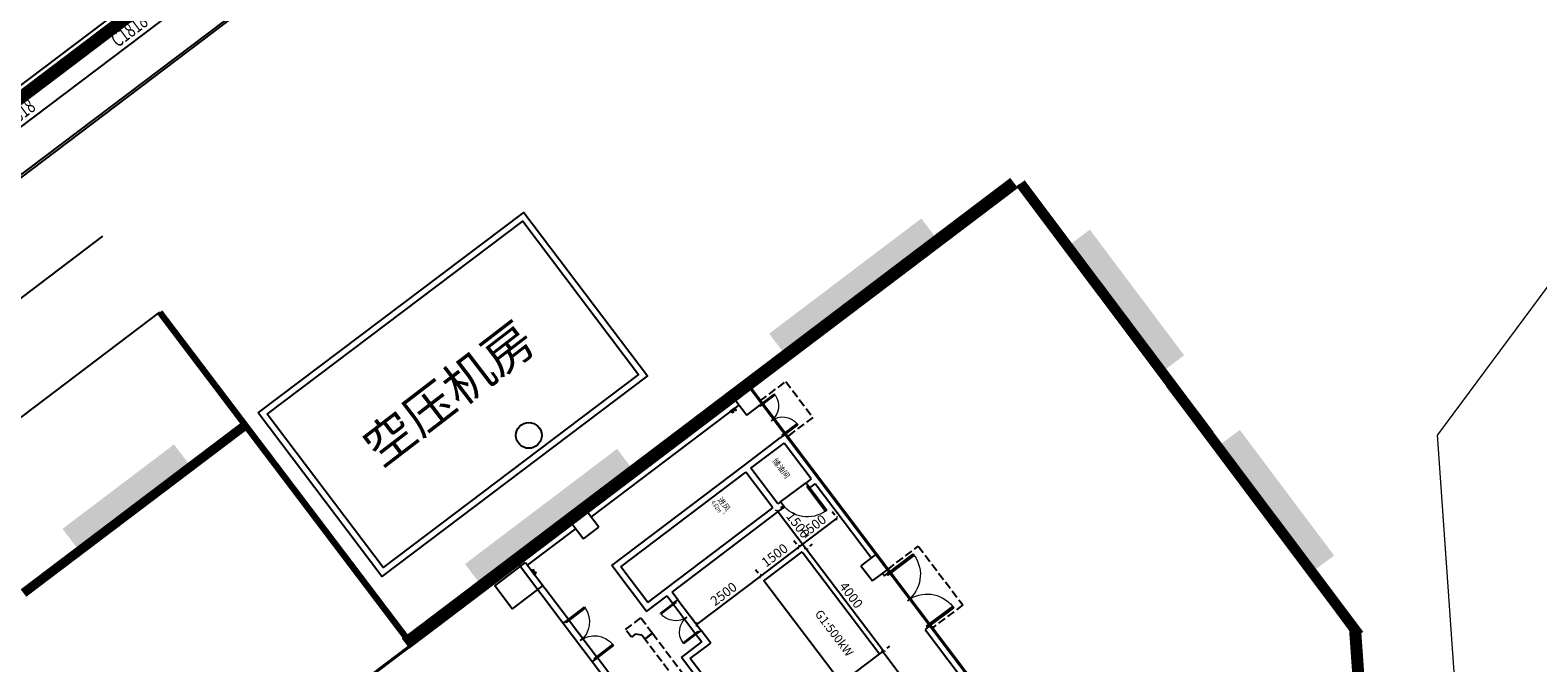
# Model space of a CAD drawing. Units: millimetres. Extents: x -7544 to -2714, y 40 to 3346.
# Drawn here: x -3743 to -3696, y 2650 to 2670 of the extents above; entities that cross this region are included whole.
import ezdxf

# ---------------------------------------------------------------- set-up
doc = ezdxf.new("R2010")
doc.units = ezdxf.units.MM
doc.header["$LTSCALE"] = 1000
for name, pattern in [('Background_s$0$DASH', [0.35, 0.25, -0.1]), ('CENTER2', [28.575, 19.05, -3.175, 3.175, -3.175]), ('DASH', [0.35, 0.25, -0.1])]:
    doc.linetypes.add(name, pattern=pattern)
for name, color, linetype in [('0A-A-SYMB-NAME', 8, 'Continuous'), ('0A-B-DOOR-FIRE', 8, 'Continuous'), ('0A-P-FLOR', 52, 'Continuous'), ('0A-P-ROOF', 132, 'Continuous'), ('0A-S-COLS-C', 255, 'Continuous'), ('0A-S-WALL', 255, 'Continuous'), ('0G-SITE', 2, 'Continuous'), ('2D_ROOF', 7, 'Continuous'), ('CABLETRAY', 4, 'Continuous'), ('CABLETRAY_FIRE', 1, 'DASH'), ('DIM_MODI', 6, 'Continuous'), ('GROUND', 177, 'Continuous'), ('P-灭火器-EQUIP', 8, 'Continuous'), ('PUB_TEXT', 7, 'Continuous'), ('TEL_DIM', 3, 'Continuous'), ('TEL_TEXT', 7, 'Continuous'), ('TK', 4, 'Continuous'), ('WALL', 9, 'Continuous'), ('WINDOW', 4, 'Continuous'), ('WINDOW_TEXT', 7, 'Continuous'), ('WIRE-照明', 1, 'Continuous'), ('填充', 8, 'Continuous'), ('绿化面积', 106, 'Continuous'), ('道路中心线', 244, 'Continuous'), ('道路偏置线', 9, 'Continuous')]:
    doc.layers.add(name, color=color, linetype=linetype)
doc.layers.add('ROAD', color=7, linetype='Continuous', lineweight=0)
doc.styles.add('_TCH_DIM_T3', font='simhei.ttf', dxfattribs={"width": 0.72})
doc.styles.add('_TCH_SPACE', font='SIMPLEX', dxfattribs={"bigfont": 'GBCBIG'})
doc.styles.add('_TCH_WINDOW', font='SIMPLEX', dxfattribs={"height": 3.5, "bigfont": 'GBCBIG'})
doc.styles.add('宋体', font='txt')
doc.dimstyles.new('_TCH_ARCH-100', dxfattribs={"dimscale": 100, "dimtxt": 2.975, "dimasz": 1, "dimexe": 2.5, "dimexo": 3, "dimgap": 1, "dimtad": 1, "dimdec": 0, "dimzin": 0, "dimdsep": 46, "dimtxsty": '_TCH_DIM_T3', "dimblk": 'ARCHTICK', "dimcen": 0.09, "dimclrt": 7, "dimazin": 2, "dimtfac": 1, "dimtdec": 0, "dimtix": 1, "dimtmove": 2, "dimatfit": 3, "dimfxl": 1, "dimtolj": 1, "dimtzin": 0, "dimarcsym": 0})

# ---------------------------------------------------------------- blocks, each defined once
blk = doc.blocks.new('G$C66E9D24E')
at = {"layer": 'CABLETRAY'}
for p, q in [((12867, 10500), (12567, 10500)), ((12567, 10500), (12567, 10350)), ((12867, 9900), (12867, 10500)), ((0, 9600), (0, 10200)), ((0, 10200), (600, 10200)), ((450, 9900), (300, 9750)), ((600, 9900), (450, 9900)), ((600, 10200), (600, 9900)), ((12417, 10200), (12267, 10200)), ((12267, 10200), (12267, 9900)), ((12267, 9900), (12867, 9900)), ((12567, 10350), (12417, 10200)), ((300, 9600), (0, 9600)), ((300, 9750), (300, 9600))]:
    blk.add_line(p, q, dxfattribs=at)
for points in [[(12567, 10500), (12567, 11300), (12867, 11300), (12867, 10500)], [(600, 10200), (1310, 10200), (1310, 9900), (600, 9900)], [(1725, 10200), (12267, 10200), (12267, 9900), (1725, 9900)], [(0, 0), (0, 9600), (300, 9600), (300, 0)]]:
    blk.add_lwpolyline(points, close=True, dxfattribs=at)
blk = doc.blocks.new('$WINLIB2D$00000001')
at = {"color": 0}
for points in [[(-0.5, 0.5), (-0.5, -0.5)], [(-0.5, 0.5), (0.5, 0.5)], [(0.5, -0.5), (0.5, 0.5)], [(0.5, 0.167), (-0.5, 0.167)], [(0.5, -0.167), (-0.5, -0.167)], [(-0.5, -0.5), (0.5, -0.5)]]:
    blk.add_lwpolyline(points, dxfattribs=at)
blk = doc.blocks.new('$TwtSys$00000545')
for p, q in [((0, 344), (-198, 0)), ((-198, 0), (198, 0)), ((-73, 36), (73, 182)), ((-73, 182), (73, 36)), ((198, 0), (0, 344))]:
    blk.add_line(p, q)
blk.add_circle((0, 109), 91.8)
blk = doc.blocks.new('_ArchTick')
at = {"color": 0, "linetype": 'ByBlock', "const_width": 0.4}
blk.add_lwpolyline([(-0.5, -0.5), (0.5, 0.5)], dxfattribs=at)
blk = doc.blocks.new('*D844')
at = {"layer": 'Defpoints', "color": 0, "transparency": 16777216}
for p in [(1162370, 64260), (1163870, 64413), (1163870, 64260)]:
    blk.add_point(p, dxfattribs=at)
at = {"layer": 'TEL_DIM', "color": 0, "lineweight": -2, "transparency": 16777216}
for p, q in [((1162370, 64560), (1162370, 64663)), ((1163870, 64560), (1163870, 64663)), ((1162370, 64413), (1163870, 64413))]:
    blk.add_line(p, q, dxfattribs=at)
at = {"layer": 'TEL_DIM', "color": 0, "lineweight": -2, "transparency": 16777216, "xscale": 100, "yscale": 100, "zscale": 100, "rotation": 180}
blk.add_blockref('_ArchTick', (1162370, 64413), dxfattribs=at)
at = {"layer": 'TEL_DIM', "color": 0, "lineweight": -2, "transparency": 16777216, "xscale": 100, "yscale": 100, "zscale": 100}
blk.add_blockref('_ArchTick', (1163870, 64413), dxfattribs=at)
at = {"layer": 'TEL_DIM', "color": 7, "transparency": 16777216, "insert": (1163120, 64662), "char_height": 297.5, "attachment_point": 5, "style": '_TCH_DIM_T3'}
blk.add_mtext('\\A1;1500', dxfattribs=at)
blk = doc.blocks.new('*D845')
at = {"layer": 'Defpoints', "color": 0, "transparency": 16777216}
for p in [(1163870, 64260), (1167870, 64413), (1167870, 64260)]:
    blk.add_point(p, dxfattribs=at)
at = {"layer": 'TEL_DIM', "color": 0, "lineweight": -2, "transparency": 16777216}
for p, q in [((1163870, 64560), (1163870, 64663)), ((1167870, 64560), (1167870, 64663)), ((1163870, 64413), (1167870, 64413))]:
    blk.add_line(p, q, dxfattribs=at)
at = {"layer": 'TEL_DIM', "color": 0, "lineweight": -2, "transparency": 16777216, "xscale": 100, "yscale": 100, "zscale": 100, "rotation": 180}
blk.add_blockref('_ArchTick', (1163870, 64413), dxfattribs=at)
at = {"layer": 'TEL_DIM', "color": 0, "lineweight": -2, "transparency": 16777216, "xscale": 100, "yscale": 100, "zscale": 100}
blk.add_blockref('_ArchTick', (1167870, 64413), dxfattribs=at)
at = {"layer": 'TEL_DIM', "color": 7, "transparency": 16777216, "insert": (1165870, 64662), "char_height": 297.5, "attachment_point": 5, "style": '_TCH_DIM_T3'}
blk.add_mtext('\\A1;4000', dxfattribs=at)
blk = doc.blocks.new('*D846')
at = {"layer": 'Defpoints', "color": 0, "transparency": 16777216}
for p in [(1163870, 65757), (1163685, 64257), (1163870, 64257)]:
    blk.add_point(p, dxfattribs=at)
at = {"layer": 'TEL_DIM', "color": 0, "lineweight": -2, "transparency": 16777216}
for p, q in [((1163570, 65757), (1163435, 65757)), ((1163685, 65757), (1163685, 64257)), ((1163570, 64257), (1163435, 64257))]:
    blk.add_line(p, q, dxfattribs=at)
at = {"layer": 'TEL_DIM', "color": 0, "lineweight": -2, "transparency": 16777216, "xscale": 100, "yscale": 100, "zscale": 100}
for p, rotation in [((1163685, 65757), 90), ((1163685, 64257), 270)]:
    blk.add_blockref('_ArchTick', p, dxfattribs=dict(at, rotation=rotation))
at = {"layer": 'TEL_DIM', "color": 7, "transparency": 16777216, "insert": (1163437, 65007), "char_height": 297.5, "attachment_point": 5, "rotation": 90, "style": '_TCH_DIM_T3'}
blk.add_mtext('\\A1;1500', dxfattribs=at)
blk = doc.blocks.new('*D847')
at = {"layer": 'Defpoints', "color": 0, "transparency": 16777216}
for p in [(1163870, 64257), (1163685, 62757), (1163870, 62757)]:
    blk.add_point(p, dxfattribs=at)
at = {"layer": 'TEL_DIM', "color": 0, "lineweight": -2, "transparency": 16777216}
for p, q in [((1163570, 64257), (1163435, 64257)), ((1163685, 64257), (1163685, 62757)), ((1163570, 62757), (1163435, 62757))]:
    blk.add_line(p, q, dxfattribs=at)
at = {"layer": 'TEL_DIM', "color": 0, "lineweight": -2, "transparency": 16777216, "xscale": 100, "yscale": 100, "zscale": 100}
for p, rotation in [((1163685, 64257), 90), ((1163685, 62757), 270)]:
    blk.add_blockref('_ArchTick', p, dxfattribs=dict(at, rotation=rotation))
at = {"layer": 'TEL_DIM', "color": 7, "transparency": 16777216, "insert": (1163437, 63507), "char_height": 297.5, "attachment_point": 5, "rotation": 90, "style": '_TCH_DIM_T3'}
blk.add_mtext('\\A1;1500', dxfattribs=at)
blk = doc.blocks.new('*D848')
at = {"layer": 'Defpoints', "color": 0, "transparency": 16777216}
for p in [(1163870, 62757), (1163685, 60257), (1163870, 60257)]:
    blk.add_point(p, dxfattribs=at)
at = {"layer": 'TEL_DIM', "color": 0, "lineweight": -2, "transparency": 16777216}
for p, q in [((1163570, 62757), (1163435, 62757)), ((1163685, 62757), (1163685, 60257)), ((1163570, 60257), (1163435, 60257))]:
    blk.add_line(p, q, dxfattribs=at)
at = {"layer": 'TEL_DIM', "color": 0, "lineweight": -2, "transparency": 16777216, "xscale": 100, "yscale": 100, "zscale": 100}
for p, rotation in [((1163685, 62757), 90), ((1163685, 60257), 270)]:
    blk.add_blockref('_ArchTick', p, dxfattribs=dict(at, rotation=rotation))
at = {"layer": 'TEL_DIM', "color": 7, "transparency": 16777216, "insert": (1163437, 61507), "char_height": 297.5, "attachment_point": 5, "rotation": 90, "style": '_TCH_DIM_T3'}
blk.add_mtext('\\A1;2500', dxfattribs=at)
blk = doc.blocks.new('*D849')
at = {"color": 0, "lineweight": -2, "transparency": 16777216}
for p, q in [((1167870, 64386), (1167870, 64261)), ((1167870, 64386), (1170520, 64386)), ((1170520, 64386), (1170520, 64261))]:
    blk.add_line(p, q, dxfattribs=at)
at = {"layer": 'Defpoints', "color": 0, "transparency": 16777216}
for p in [(1167870, 64413), (1170520, 64413), (1170520, 64386)]:
    blk.add_point(p, dxfattribs=at)
at = {"color": 0, "lineweight": -2, "transparency": 16777216, "xscale": 50, "yscale": 50, "zscale": 50, "rotation": 180}
blk.add_blockref('_ArchTick', (1167870, 64386), dxfattribs=at)
at = {"color": 0, "lineweight": -2, "transparency": 16777216, "xscale": 50, "yscale": 50, "zscale": 50}
blk.add_blockref('_ArchTick', (1170520, 64386), dxfattribs=at)
at = {"color": 7, "transparency": 16777216, "insert": (1169195, 64510), "char_height": 148.8, "attachment_point": 5, "style": '_TCH_DIM_T3'}
blk.add_mtext('\\A1;2650', dxfattribs=at)
blk = doc.blocks.new('$DorLib2D$00000002')
for p, q in [((-0.5, 0), (-0.5, 0.4875)), ((-0.475, 0.4875), (-0.5, 0.4875)), ((-0.475, 0), (-0.475, 0.4875)), ((0.475, 0), (0.475, 0.4875)), ((0.475, 0.4875), (0.5, 0.4875)), ((0.5, 0), (0.5, 0.4875)), ((-0.5, 0), (-0.475, 0)), ((0.5, 0), (0.475, 0))]:
    blk.add_line(p, q)
at = {"lineweight": 13}
for centre, start, end in [((-0.4875, 0), 0, 88.53072), ((0.4875, 0), 91.46928, 180)]:
    blk.add_arc(centre, 0.4875, start, end, dxfattribs=at)
blk = doc.blocks.new('$DorLib2D$00000001')
for p, q in [((0.45, 0.975), (0.5, 0.975)), ((0.45, 0), (0.45, 0.975)), ((0.5, 0), (0.5, 0.975)), ((0.5, 0), (0.45, 0))]:
    blk.add_line(p, q)
at = {"lineweight": 13}
blk.add_arc((0.475, 0), 0.975, 91.4693, 180, dxfattribs=at)
blk = doc.blocks.new('$LinePat$挡土墙')
at = {"color": 0, "const_width": 20}
blk.add_lwpolyline([(0.5, -9.8), (600.5, -9.8)], dxfattribs=at)
at = {"color": 0}
blk.add_solid([(150.5, -0.4), (450.5, -0.4), (150.5, -70), (450.5, -70)], dxfattribs=at)
blk = doc.blocks.new('A$C25322377')
blk.add_lwpolyline([(5050, 7931.2), (9050, 7931.2), (9050, 6431.2), (5050, 6431.2)], close=True)
at = {"layer": '0A-B-DOOR-FIRE', "color": 8}
blk.add_line((3400, 8331.2), (3400, 9331.2), dxfattribs=at)
at = {"layer": '0A-P-ROOF', "linetype": 'DASH'}
for points in [[(7100, 9731.2), (7100, 10931.2), (9400, 10931.2), (9400, 9731.2)], [(500, 9731.2), (500, 10731.2), (1900, 10731.2), (1900, 9731.2)]]:
    blk.add_lwpolyline(points, dxfattribs=at)
at = {"layer": '0A-S-COLS-C', "color": 8}
for p, q in [((600, 9731.2), (0, 9731.2)), ((0, 9731.2), (0, 9131.2)), ((600, 9131.2), (600, 9731.2)), ((7100, 9731.2), (6500, 9731.2)), ((6500, 9731.2), (6500, 9131.2)), ((7100, 9131.2), (7100, 9731.2)), ((0, 9131.2), (600, 9131.2)), ((6500, 9131.2), (7100, 9131.2)), ((600, 3331.2), (0, 3331.2)), ((0, 3331.2), (0, 2731.2)), ((600, 2731.2), (600, 3331.2)), ((0, 2731.2), (600, 2731.2))]:
    blk.add_line(p, q, dxfattribs=at)
at = {"layer": '0A-S-WALL', "color": 8}
for p, q in [((1900, 9731.2), (1800, 9731.2)), ((1800, 9731.2), (1800, 9531.2)), ((3500, 9731.2), (1900, 9731.2)), ((3400, 9531.2), (2000, 9531.2)), ((6500, 9731.2), (3500, 9731.2)), ((6500, 9531.2), (3600, 9531.2)), ((7200, 9731.2), (7100, 9731.2)), ((7100, 9531.2), (7200, 9531.2)), ((7200, 9531.2), (7200, 9731.2)), ((11800, 9731.2), (9300, 9731.2)), ((9300, 9731.2), (9300, 9531.2)), ((9300, 9531.2), (11700, 9531.2)), ((0, 9131.2), (0, 3331.2)), ((200, 9131.2), (200, 3331.2)), ((0, 2731.2), (0, 631.2)), ((200, 2731.2), (200, 831.2))]:
    blk.add_line(p, q, dxfattribs=at)
at = {"layer": 'CABLETRAY_FIRE'}
for p, q in [((3654.7, 2066), (3654.7, 2666)), ((3654.7, 2666), (4254.7, 2666)), ((4104.7, 2366), (3954.7, 2216)), ((4254.7, 2366), (4104.7, 2366)), ((4254.7, 2666), (4254.7, 2366)), ((3954.7, 2066), (3654.7, 2066)), ((3954.7, 2216), (3954.7, 2066))]:
    blk.add_line(p, q, dxfattribs=at)
blk.add_lwpolyline([(4254.7, 2666), (8280.5, 2666), (8280.5, 2366), (4254.7, 2366)], close=True, dxfattribs=at)
at = {"layer": 'WALL', "color": 8}
for p, q in [((1800, 8131.2), (1800, 9531.2)), ((2000, 8231.2), (2000, 9531.2)), ((3400, 9531.2), (3400, 9331.2)), ((3600, 9331.2), (3600, 9531.2)), ((3400, 9331.2), (3600, 9331.2)), ((1800, 2931.2), (1800, 8131.2)), ((3400, 8231.2), (2000, 8231.2)), ((3400, 8031.2), (2000, 8031.2)), ((2000, 3131.2), (2000, 8031.2)), ((3600, 8331.2), (3400, 8331.2)), ((3400, 8331.2), (3400, 8231.2)), ((3400, 3831.2), (3400, 8031.2)), ((3600, 8131.2), (3600, 8331.2)), ((3600, 3931.2), (3600, 8131.2)), ((3400, 3131.2), (3400, 3831.2)), ((3900, 3931.2), (3600, 3931.2)), ((3900, 3731.2), (3900, 3931.2)), ((5600, 3931.2), (5100, 3931.2)), ((5100, 3931.2), (5100, 3731.2)), ((5600, 3131.2), (5600, 3931.2)), ((3600, 3731.2), (3900, 3731.2)), ((3600, 2931.2), (3600, 3731.2)), ((5100, 3731.2), (5400, 3731.2)), ((5400, 2931.2), (5400, 3731.2)), ((3600, 2931.2), (1800, 2931.2)), ((3400, 3131.2), (2000, 3131.2)), ((6525, 2931.2), (5400, 2931.2)), ((6525, 3131.2), (5600, 3131.2)), ((0, 631.2), (2325, 631.2)), ((2325, 831.2), (200, 831.2)), ((2325, 631.2), (2325, 831.2)), ((5250, 831.2), (3825, 831.2)), ((3825, 831.2), (3825, 631.2)), ((3825, 631.2), (5250, 631.2))]:
    blk.add_line(p, q, dxfattribs=at)
at = {"layer": 'WINDOW', "color": 8}
for p, q in [((1800, 9731.2), (600, 9731.2)), ((3900, 3931.2), (5100, 3931.2)), ((3900, 3731.2), (5100, 3731.2)), ((2325, 831.2), (3825, 831.2)), ((2325, 631.2), (3825, 631.2))]:
    blk.add_line(p, q, dxfattribs=at)
at = {"layer": 'WINDOW'}
blk.add_line((9300, 9731.2), (7200, 9731.2), dxfattribs=at)
at = {"layer": '0A-B-DOOR-FIRE', "color": 8, "xscale": 1000, "yscale": -1000, "zscale": 200, "rotation": 90}
blk.add_blockref('$DorLib2D$00000001', (3500, 8831.2), dxfattribs=at)
at = {"layer": 'P-灭火器-EQUIP', "color": 8, "xscale": -0.25, "yscale": 0.25, "zscale": 0.25, "rotation": 270}
for p in [(200, 8932.9), (200, 8833.7)]:
    blk.add_blockref('$TwtSys$00000545', p, dxfattribs=at)
at = {"layer": 'P-灭火器-EQUIP', "color": 8, "xscale": 0.25, "yscale": 0.25, "zscale": 0.25}
for p in [(440.1, 831.2), (539.3, 831.2)]:
    blk.add_blockref('$TwtSys$00000545', p, dxfattribs=at)
at = {"layer": 'WINDOW', "xscale": 2100, "yscale": -2100, "zscale": 2100, "rotation": 180}
blk.add_blockref('$DorLib2D$00000002', (8250, 9631.2), dxfattribs=at)
at = {"layer": 'WINDOW', "color": 8, "xscale": 1200, "yscale": -1200, "zscale": 1200, "rotation": 180}
blk.add_blockref('$DorLib2D$00000002', (1200, 9631.2), dxfattribs=at)
at = {"layer": 'WINDOW', "color": 8}
for p, xscale, yscale, zscale in [((4500, 3831.2), 1200, -1200, 1200), ((3075, 731.2), -1500, 1500, -1500)]:
    blk.add_blockref('$DorLib2D$00000002', p, dxfattribs=dict(at, xscale=xscale, yscale=yscale, zscale=zscale))
at = {"layer": '0A-A-SYMB-NAME', "color": 8, "style": '_TCH_SPACE', "width": 0.705882}
for s, height, p in [('4.62m', 148.75, (2102, 6577.2)), ('2', 74.4, (2602, 6664.7))]:
    blk.add_text(s, height=height, dxfattribs=at).set_placement(p)
at = {"layer": 'PUB_TEXT', "color": 8}
for s, p in [('储油间', (2214.2, 8897.2)), ('进风', (2149.4, 6798.2))]:
    blk.add_text(s, height=175, dxfattribs=at).set_placement(p)
at = {"layer": 'TEL_TEXT'}
blk.add_text('G1:500kW', height=270.62, dxfattribs=at).set_placement((6824.3, 7062.1))
dim = blk.add_linear_dim(base=(11700, 8060), p1=(9050, 8087.1), p2=(11700, 8087.1), dimstyle='_TCH_ARCH-100', override={"dimscale": 50, "dimfxl": 7, "dimfxlon": 1, "dimarcsym": 1})
dim.commit()
dim.dimension.update_dxf_attribs({"geometry": '*D849', "text_midpoint": (10375, 8184.4), "insert": (-1158819.6, -56326)})
at = {"layer": 'TEL_DIM'}
for p1, p2, distance, picture, middle in [((5050, 9431.2), (5050, 7931.2), -184.3, '*D846', (4617, 8681.2)), ((3550, 7934.3), (5050, 7934.3), 152.8, '*D844', (4300, 8335.9)), ((5050, 7934.3), (9050, 7934.3), 152.8, '*D845', (7050, 8335.9)), ((5050, 7931.2), (5050, 6431.2), -184.3, '*D847', (4617, 7181.2)), ((5050, 6431.2), (5050, 3931.2), -184.3, '*D848', (4617, 5181.2))]:
    dim = blk.add_aligned_dim(p1=p1, p2=p2, distance=distance, dimstyle='_TCH_ARCH-100', dxfattribs=at)
    dim.commit()
    dim.dimension.update_dxf_attribs({"geometry": picture, "text_midpoint": middle, "insert": (-1158819.6, -56326)})

msp = doc.modelspace()

# ---------------------------------------------------------------- linework, layer by layer
at = {"layer": 'ROAD'}
for p in [(-3623.702, 2758.669), (-3688.67, 2514.965)]:
    msp.add_line(p, (-3698.662, 2657.532), dxfattribs=at)
at = {"layer": '绿化面积'}
msp.add_lwpolyline([(-3701.224, 2651.186), (-3711.722, 2665.351), (-3735.44, 2647.398), (-3715.705, 2621.325), (-3706.628, 2628.195), (-3699.981, 2633.448)], close=True, dxfattribs=at)
at = {"layer": '道路中心线', "linetype": 'CENTER2', "ltscale": 8, "flags": 128}
msp.add_lwpolyline([(-3626.735, 2816.377), (-3650.611, 2802.057, -0.120495), (-3657.418, 2799.948), (-3665.273, 2799.471, 0.120495), (-3672.08, 2797.362), (-3734.312, 2760.035, 0.026914), (-3735.382, 2759.313), (-3837.353, 2682.131, 0.414214), (-3839.679, 2665.321), (-3809.986, 2626.091, 0.414214), (-3793.175, 2623.765), (-3740.373, 2663.731)], format="xyb", dxfattribs=at)
at = {"layer": '道路偏置线'}
msp.add_line((-3800.027, 2598.513), (-3711.807, 2665.286), dxfattribs=at)
msp.add_lwpolyline([(-3637.581, 2813.37), (-3652.093, 2804.666, -0.119598), (-3657.496, 2802.981), (-3666.797, 2802.384, 0.120495), (-3672.469, 2800.627), (-3735.855, 2762.608, 0.026914), (-3737.192, 2761.705), (-3839.163, 2684.523, 0.414214), (-3842.071, 2663.51), (-3812.378, 2624.281, 0.414214), (-3791.365, 2621.373), (-3738.592, 2661.357)], format="xyb", dxfattribs=at)

# ---------------------------------------------------------------- next in the draw order: wipeouts: each hides what was drawn before it
at = {"color": 6, "lineweight": 40}
msp.add_wipeout([(-3151.815, 2447.264), (-3151.815, 2437.264), (-3912.815, 2437.264), (-3912.815, 3031.264), (-3071.815, 3031.264), (-3071.815, 2437.264), (-3151.096, 2437.264), (-3151.096, 2447.264), (-3151.815, 2447.264), (-3151.815, 3021.263), (-3887.815, 3021.251), (-3887.815, 2447.264)], dxfattribs=at).dxf.layer = 'TK'

# ---------------------------------------------------------------- next in the draw order: linework, layer by layer
at = {"layer": '0G-SITE', "const_width": 0.4}
msp.add_lwpolyline([(-3732.256, 2751.394), (-3696.045, 2703.553), (-3799.382, 2625.338), (-3835.593, 2673.179)], close=True, dxfattribs=at)

# ---------------------------------------------------------------- next in the draw order: wipeouts: each hides what was drawn before it
at = {"color": 6, "lineweight": 40}
msp.add_wipeout([(-3151.815, 2447.264), (-3151.815, 2437.264), (-3912.815, 2437.264), (-3912.815, 3031.264), (-3071.815, 3031.264), (-3071.815, 2437.264), (-3151.096, 2437.264), (-3151.096, 2447.264), (-3151.815, 2447.264), (-3151.815, 3021.263), (-3887.815, 3021.251), (-3887.815, 2447.264)], dxfattribs=at).dxf.layer = 'TK'

# ---------------------------------------------------------------- next in the draw order: linework, layer by layer
msp.add_line((-3795.321, 2626.1), (-3707.375, 2692.503))
at = {"color": 4, "linetype": 'Background_s$0$DASH', "ltscale": 3, "const_width": 0.0968}
msp.add_lwpolyline([(-3734.643, 2648.002), (-3715.813, 2623.125), (-3701.301, 2634.109), (-3720.131, 2658.986)], close=True, dxfattribs=at)
msp.add_lwpolyline([(-3734.643, 2648.002), (-3715.813, 2623.125), (-3701.301, 2634.109), (-3720.131, 2658.986)], close=True, dxfattribs=at)
at = {"layer": '0A-P-FLOR', "color": 4, "ltscale": 0.002}
msp.add_lwpolyline([(-3727.167, 2653.535), (-3726.624, 2652.817), (-3727.581, 2652.093), (-3728.124, 2652.811)], close=True, dxfattribs=at)
msp.add_lwpolyline([(-3727.167, 2653.535), (-3726.624, 2652.817), (-3727.581, 2652.093), (-3728.124, 2652.811)], close=True, dxfattribs=at)
at = {"layer": '2D_ROOF'}
msp.add_lwpolyline([(-3784.921, 2636.753), (-3749.702, 2663.345), (-3746.111, 2666.056), (-3708.203, 2694.679), (-3708.118, 2694.567)], dxfattribs=at)
at = {"layer": 'DIM_MODI', "color": 4}
for points in [[(-3735.512, 2658.21), (-3727.212, 2664.477), (-3723.355, 2659.369), (-3731.655, 2653.103)], [(-3735.232, 2658.171), (-3727.251, 2664.197), (-3723.636, 2659.409), (-3731.616, 2653.383)]]:
    msp.add_lwpolyline(points, close=True, dxfattribs=at)
at = {"layer": 'DIM_MODI', "color": 8, "const_width": 0.2}
msp.add_lwpolyline([(-3738.592, 2661.357), (-3730.823, 2651.104)], dxfattribs=at)
at = {"layer": 'DIM_MODI', "color": 4}
msp.add_circle((-3727.061, 2657.511), 0.403, dxfattribs=at)
at = {"layer": 'GROUND'}
msp.add_lwpolyline([(-3745.005, 2665.588), (-3708.095, 2693.457)], dxfattribs=at)
at = {"layer": 'WALL'}
for p, q in [((-3740.56, 2670.072), (-3742.635, 2668.506)), ((-3742.574, 2668.426), (-3740.5, 2669.992)), ((-3740.5, 2669.992), (-3740.56, 2670.072)), ((-3742.635, 2668.506), (-3742.574, 2668.426))]:
    msp.add_line(p, q, dxfattribs=at)
at = {"layer": '道路偏置线', "lineweight": -3}
msp.add_line((-3743.914, 2664.813), (-3714.431, 2687.129), dxfattribs=at)

# ---------------------------------------------------------------- next in the draw order: block references
at = {"color": 0, "xscale": 0.001, "yscale": 0.001, "zscale": 0.001, "rotation": 307.1219755782881}
msp.add_blockref('A$C25322377', (-3727.89, 2653.113), dxfattribs=at)
at = {"layer": 'WINDOW'}
ref = msp.add_blockref('$WINLIB2D$00000001', (-3739.811, 2670.575), dxfattribs=dict(at, xscale=-1.8, yscale=-0.1, zscale=-1.8, rotation=217.0543708114258))
ref.add_attrib('A', 'C1818', (-3739.902, 2669.612), dxfattribs={"layer": 'WINDOW_TEXT', "ltscale": 0.002, "height": 0.4462, "rotation": 37.0544, "style": '_TCH_WINDOW', "width": 0.705882})
ref = msp.add_blockref('$WINLIB2D$00000001', (-3743.323, 2667.923), dxfattribs=dict(at, xscale=-1.8, yscale=-0.1, zscale=-1.8, rotation=217.0543708114258))
ref.add_attrib('A', 'C1818', (-3743.414, 2666.961), dxfattribs={"layer": 'WINDOW_TEXT', "ltscale": 0.002, "height": 0.4462, "rotation": 37.0544, "style": '_TCH_WINDOW', "width": 0.705882})
at = {"layer": 'WIRE-照明', "xscale": 0.001, "yscale": 0.001, "zscale": 0.001, "rotation": 306.9497925719432}
msp.add_blockref('G$C66E9D24E', (-3730.881, 2643.843), dxfattribs=at)
at = {"layer": '填充', "yscale": 0.01437143717588149, "zscale": 0.01437143717588149}
for p, xscale, rotation in [((-3711.804, 2665.289), 0.01987006213755214, 217.1219751912345), ((-3705.91, 2657.44), 0.01635845607190744, 126.901686456399), ((-3701.224, 2651.186), 0.01635845607190744, 126.901686456399), ((-3721.31, 2658.093), 0.01987006213755214, 217.1219751912345), ((-3735.79, 2657.749), 0.01456619496556705, 217.1026969352374), ((-3700.586, 2640.156), 0.01879694248073674, 94.0374186125162)]:
    msp.add_blockref('$LinePat$挡土墙', p, dxfattribs=dict(at, xscale=xscale, rotation=rotation))

# ---------------------------------------------------------------- next in the draw order: texts
at = {"layer": 'PUB_TEXT', "color": 1, "style": '宋体'}
msp.add_text('空压机房', height=1.1329, rotation=37.5143, dxfattribs=at).set_placement((-3731.668, 2656.495))

doc.saveas('drawing.dxf')
